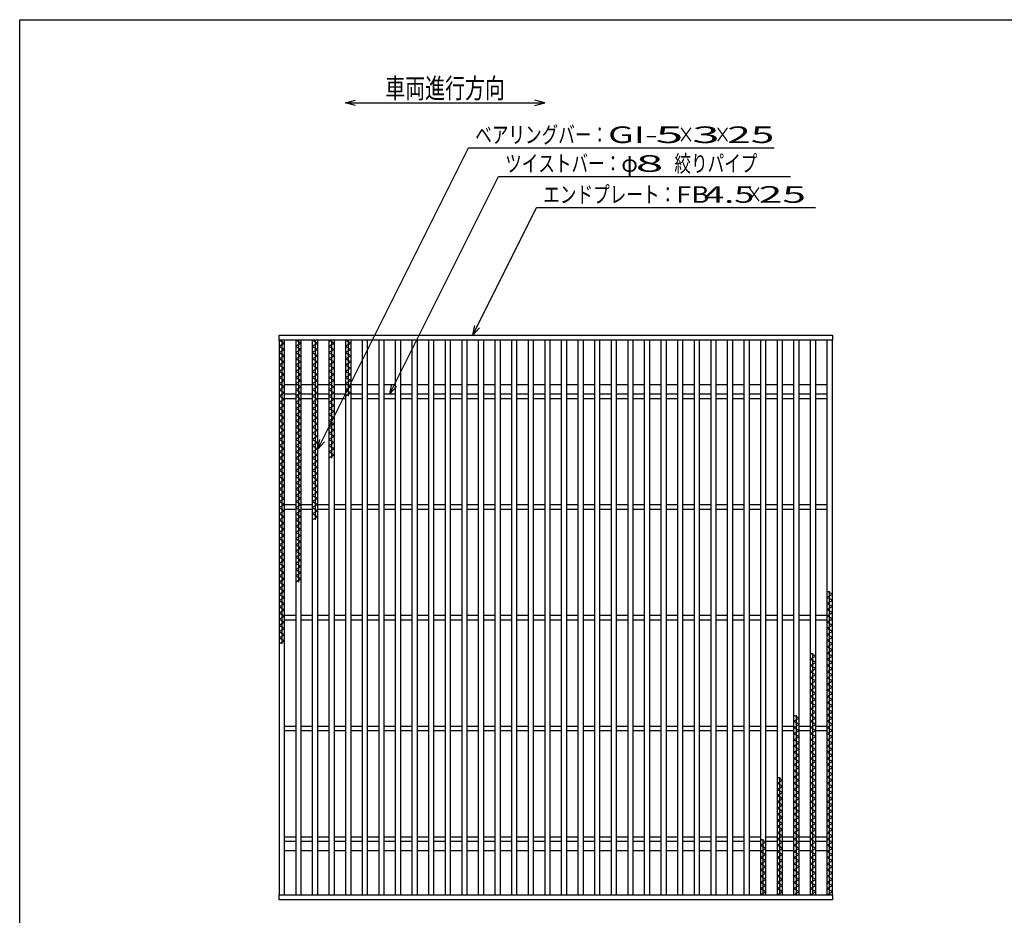
# Model space of a CAD drawing. Units: millimetres. Extents: x -182 to 173, y -128 to 105.
# Drawn here: x -173 to -25, y -30 to 105 of the extents above; entities that cross this region are included whole.
import ezdxf
from ezdxf.enums import TextEntityAlignment as Align

# ---------------------------------------------------------------- set-up
doc = ezdxf.new("R2010")
doc.units = ezdxf.units.MM
doc.header["$LTSCALE"] = 0.25
doc.layers.add('16', color=7, linetype='Continuous')
doc.layers.add('22', color=7, linetype='Continuous')
doc.styles.add('dcStyle0', font='txt.shx', dxfattribs={"width": 0.833333, "bigfont": 'bigfont'})

msp = doc.modelspace()

# ---------------------------------------------------------------- linework, layer by layer
at = {"color": 150, "linetype": 'Continuous', "lineweight": 25}
for p, q in [((-172.9, -114.65), (-172.9, 105.35)), ((-172.9, 105.35), (173.1, 105.35))]:
    msp.add_line(p, q, dxfattribs=at)
at = {"layer": '16', "color": 3, "linetype": 'Continuous', "lineweight": 25}
for p, q in [((-133.83, 57.83), (-50.5, 57.83)), ((-133.83, 57.08), (-133.83, 57.83)), ((-50.5, 57.08), (-133.83, 57.08)), ((-133.83, 57.08), (-133.83, -26.42)), ((-133, 57.08), (-133.83, 57.08)), ((-133.83, 57.08), (-133, 56.62)), ((-133, 56.62), (-133.83, 56.15)), ((-133.42, 57.08), (-133.42, 11.35)), ((-133, -26.42), (-133, 57.08)), ((-131.33, 57.08), (-131.33, -26.42)), ((-130.5, 57.08), (-131.33, 57.08)), ((-131.33, 57.08), (-130.5, 56.62)), ((-130.5, 56.62), (-131.33, 56.15)), ((-130.92, 57.08), (-130.92, 20.68)), ((-130.5, -26.42), (-130.5, 57.08)), ((-128.83, 57.08), (-128.83, -26.42)), ((-128, 57.08), (-128.83, 57.08)), ((-128.83, 57.08), (-128, 56.62)), ((-128, 56.62), (-128.83, 56.15)), ((-128.42, 57.08), (-128.42, 30.02)), ((-128, -26.42), (-128, 57.08)), ((-126.33, 57.08), (-126.33, -26.42)), ((-125.5, 57.08), (-126.33, 57.08)), ((-126.33, 57.08), (-125.5, 56.62)), ((-125.5, 56.62), (-126.33, 56.15)), ((-125.92, 57.08), (-125.92, 39.35)), ((-125.5, -26.42), (-125.5, 57.08)), ((-123.83, 57.08), (-123.83, -26.42)), ((-123, 57.08), (-123.83, 57.08)), ((-123.83, 57.08), (-123, 56.62)), ((-123, 56.62), (-123.83, 56.15)), ((-123.42, 57.08), (-123.42, 48.68)), ((-123, -26.42), (-123, 57.08)), ((-121.33, 57.08), (-121.33, -26.42)), ((-120.5, 57.08), (-121.33, 57.08)), ((-120.5, -26.42), (-120.5, 57.08)), ((-118.83, 57.08), (-118.83, -26.42)), ((-118, 57.08), (-118.83, 57.08)), ((-118, -26.42), (-118, 57.08)), ((-116.33, 57.08), (-116.33, -26.42)), ((-115.5, 57.08), (-116.33, 57.08)), ((-115.5, -26.42), (-115.5, 57.08)), ((-113.83, 57.08), (-113.83, -26.42)), ((-113, 57.08), (-113.83, 57.08)), ((-113, -26.42), (-113, 57.08)), ((-111.33, 57.08), (-111.33, -26.42)), ((-110.5, 57.08), (-111.33, 57.08)), ((-110.5, -26.42), (-110.5, 57.08)), ((-108.83, 57.08), (-108.83, -26.42)), ((-108, 57.08), (-108.83, 57.08)), ((-108, -26.42), (-108, 57.08)), ((-106.33, 57.08), (-106.33, -26.42)), ((-105.5, 57.08), (-106.33, 57.08)), ((-105.5, -26.42), (-105.5, 57.08)), ((-103.83, 57.08), (-103.83, -26.42)), ((-103, 57.08), (-103.83, 57.08)), ((-103, -26.42), (-103, 57.08)), ((-101.33, 57.08), (-101.33, -26.42)), ((-100.5, 57.08), (-101.33, 57.08)), ((-100.5, -26.42), (-100.5, 57.08)), ((-98.83, 57.08), (-98.83, -26.42)), ((-98, 57.08), (-98.83, 57.08)), ((-98, -26.42), (-98, 57.08)), ((-96.33, 57.08), (-96.33, -26.42)), ((-95.5, 57.08), (-96.33, 57.08)), ((-95.5, -26.42), (-95.5, 57.08)), ((-93.83, 57.08), (-93.83, -26.42)), ((-93, 57.08), (-93.83, 57.08)), ((-93, -26.42), (-93, 57.08)), ((-91.33, 57.08), (-91.33, -26.42)), ((-90.5, 57.08), (-91.33, 57.08)), ((-90.5, -26.42), (-90.5, 57.08)), ((-88.83, 57.08), (-88.83, -26.42)), ((-88, 57.08), (-88.83, 57.08)), ((-88, -26.42), (-88, 57.08)), ((-86.33, 57.08), (-86.33, -26.42)), ((-85.5, 57.08), (-86.33, 57.08)), ((-85.5, -26.42), (-85.5, 57.08)), ((-83.83, 57.08), (-83.83, -26.42)), ((-83, 57.08), (-83.83, 57.08)), ((-83, -26.42), (-83, 57.08)), ((-81.33, 57.08), (-81.33, -26.42)), ((-80.5, 57.08), (-81.33, 57.08)), ((-80.5, -26.42), (-80.5, 57.08)), ((-78.83, 57.08), (-78.83, -26.42)), ((-78, 57.08), (-78.83, 57.08)), ((-78, -26.42), (-78, 57.08)), ((-76.33, 57.08), (-76.33, -26.42)), ((-75.5, 57.08), (-76.33, 57.08)), ((-75.5, -26.42), (-75.5, 57.08)), ((-73.83, 57.08), (-73.83, -26.42)), ((-73, 57.08), (-73.83, 57.08)), ((-73, -26.42), (-73, 57.08)), ((-71.33, 57.08), (-71.33, -26.42)), ((-70.5, 57.08), (-71.33, 57.08)), ((-70.5, -26.42), (-70.5, 57.08)), ((-68.83, 57.08), (-68.83, -26.42)), ((-68, 57.08), (-68.83, 57.08)), ((-68, -26.42), (-68, 57.08)), ((-66.33, 57.08), (-66.33, -26.42)), ((-65.5, 57.08), (-66.33, 57.08)), ((-65.5, -26.42), (-65.5, 57.08)), ((-63.83, 57.08), (-63.83, -26.42)), ((-63, 57.08), (-63.83, 57.08)), ((-63, -26.42), (-63, 57.08)), ((-61.33, 57.08), (-61.33, -26.42)), ((-60.5, 57.08), (-61.33, 57.08)), ((-60.5, -26.42), (-60.5, 57.08)), ((-58.83, 57.08), (-58.83, -26.42)), ((-58, 57.08), (-58.83, 57.08)), ((-58, -26.42), (-58, 57.08)), ((-56.33, 57.08), (-56.33, -26.42)), ((-55.5, 57.08), (-56.33, 57.08)), ((-55.5, -26.42), (-55.5, 57.08)), ((-53.83, 57.08), (-53.83, -26.42)), ((-53, 57.08), (-53.83, 57.08)), ((-53, -26.42), (-53, 57.08)), ((-51.33, 57.08), (-51.33, -26.42)), ((-50.5, 57.08), (-51.33, 57.08)), ((-50.5, 57.83), (-50.5, 57.08)), ((-50.5, -26.42), (-50.5, 57.08)), ((-133.83, 56.15), (-133, 55.68)), ((-133, 55.68), (-133.83, 55.22)), ((-133.83, 55.22), (-133, 54.75)), ((-131.33, 56.15), (-130.5, 55.68)), ((-130.5, 55.68), (-131.33, 55.22)), ((-131.33, 55.22), (-130.5, 54.75)), ((-128.83, 56.15), (-128, 55.68)), ((-128, 55.68), (-128.83, 55.22)), ((-128.83, 55.22), (-128, 54.75)), ((-126.33, 56.15), (-125.5, 55.68)), ((-125.5, 55.68), (-126.33, 55.22)), ((-126.33, 55.22), (-125.5, 54.75)), ((-123.83, 56.15), (-123, 55.68)), ((-123, 55.68), (-123.83, 55.22)), ((-123.83, 55.22), (-123, 54.75)), ((-133, 54.75), (-133.83, 54.28)), ((-133.83, 54.28), (-133, 53.82)), ((-133, 53.82), (-133.83, 53.35)), ((-130.5, 54.75), (-131.33, 54.28)), ((-131.33, 54.28), (-130.5, 53.82)), ((-130.5, 53.82), (-131.33, 53.35)), ((-128, 54.75), (-128.83, 54.28)), ((-128.83, 54.28), (-128, 53.82)), ((-128, 53.82), (-128.83, 53.35)), ((-125.5, 54.75), (-126.33, 54.28)), ((-126.33, 54.28), (-125.5, 53.82)), ((-125.5, 53.82), (-126.33, 53.35)), ((-123, 54.75), (-123.83, 54.28)), ((-123.83, 54.28), (-123, 53.82)), ((-123, 53.82), (-123.83, 53.35)), ((-133.83, 53.35), (-133, 52.88)), ((-133, 52.88), (-133.83, 52.42)), ((-133.83, 52.42), (-133, 51.95)), ((-133, 51.95), (-133.83, 51.48)), ((-131.33, 53.35), (-130.5, 52.88)), ((-130.5, 52.88), (-131.33, 52.42)), ((-131.33, 52.42), (-130.5, 51.95)), ((-130.5, 51.95), (-131.33, 51.48)), ((-128.83, 53.35), (-128, 52.88)), ((-128, 52.88), (-128.83, 52.42)), ((-128.83, 52.42), (-128, 51.95)), ((-128, 51.95), (-128.83, 51.48)), ((-126.33, 53.35), (-125.5, 52.88)), ((-125.5, 52.88), (-126.33, 52.42)), ((-126.33, 52.42), (-125.5, 51.95)), ((-125.5, 51.95), (-126.33, 51.48)), ((-123.83, 53.35), (-123, 52.88)), ((-123, 52.88), (-123.83, 52.42)), ((-123.83, 52.42), (-123, 51.95)), ((-123, 51.95), (-123.83, 51.48)), ((-133.83, 51.48), (-133, 51.02)), ((-133, 51.02), (-133.83, 50.55)), ((-133.83, 50.55), (-133, 50.08)), ((-131.33, 51.48), (-130.5, 51.02)), ((-130.5, 51.02), (-131.33, 50.55)), ((-131.33, 50.55), (-130.5, 50.08)), ((-128.83, 51.48), (-128, 51.02)), ((-128, 51.02), (-128.83, 50.55)), ((-128.83, 50.55), (-128, 50.08)), ((-126.33, 51.48), (-125.5, 51.02)), ((-125.5, 51.02), (-126.33, 50.55)), ((-126.33, 50.55), (-125.5, 50.08)), ((-123.83, 51.48), (-123, 51.02)), ((-123, 51.02), (-123.83, 50.55)), ((-123.83, 50.55), (-123, 50.08)), ((-133, 50.08), (-133.83, 49.62)), ((-133.83, 49.62), (-133, 49.15)), ((-133, 49.15), (-133.83, 48.68)), ((-133, 50.42), (-131.33, 50.42)), ((-133, 49), (-131.33, 49)), ((-130.5, 50.08), (-131.33, 49.62)), ((-131.33, 49.62), (-130.5, 49.15)), ((-130.5, 49.15), (-131.33, 48.68)), ((-130.5, 50.42), (-128.83, 50.42)), ((-130.5, 49), (-128.83, 49)), ((-128, 50.08), (-128.83, 49.62)), ((-128.83, 49.62), (-128, 49.15)), ((-128, 49.15), (-128.83, 48.68)), ((-128, 50.42), (-126.33, 50.42)), ((-128, 49), (-126.33, 49)), ((-125.5, 50.08), (-126.33, 49.62)), ((-126.33, 49.62), (-125.5, 49.15)), ((-125.5, 49.15), (-126.33, 48.68)), ((-125.5, 50.42), (-123.83, 50.42)), ((-125.5, 49), (-123.83, 49)), ((-123, 50.08), (-123.83, 49.62)), ((-123.83, 49.62), (-123, 49.15)), ((-123, 49.15), (-123.83, 48.68)), ((-123, 50.42), (-121.33, 50.42)), ((-123, 49), (-121.33, 49)), ((-120.5, 50.42), (-118.83, 50.42)), ((-120.5, 49), (-118.83, 49)), ((-118, 50.42), (-116.33, 50.42)), ((-118, 49), (-116.33, 49)), ((-115.5, 50.42), (-113.83, 50.42)), ((-115.5, 49), (-113.83, 49)), ((-113, 50.42), (-111.33, 50.42)), ((-113, 49), (-111.33, 49)), ((-110.5, 50.42), (-108.83, 50.42)), ((-110.5, 49), (-108.83, 49)), ((-108, 50.42), (-106.33, 50.42)), ((-108, 49), (-106.33, 49)), ((-105.5, 50.42), (-103.83, 50.42)), ((-105.5, 49), (-103.83, 49)), ((-103, 50.42), (-101.33, 50.42)), ((-103, 49), (-101.33, 49)), ((-100.5, 50.42), (-98.83, 50.42)), ((-100.5, 49), (-98.83, 49)), ((-98, 50.42), (-96.33, 50.42)), ((-98, 49), (-96.33, 49)), ((-95.5, 50.42), (-93.83, 50.42)), ((-95.5, 49), (-93.83, 49)), ((-93, 50.42), (-91.33, 50.42)), ((-93, 49), (-91.33, 49)), ((-90.5, 50.42), (-88.83, 50.42)), ((-90.5, 49), (-88.83, 49)), ((-88, 50.42), (-86.33, 50.42)), ((-88, 49), (-86.33, 49)), ((-85.5, 50.42), (-83.83, 50.42)), ((-85.5, 49), (-83.83, 49)), ((-83, 50.42), (-81.33, 50.42)), ((-83, 49), (-81.33, 49)), ((-80.5, 50.42), (-78.83, 50.42)), ((-80.5, 49), (-78.83, 49)), ((-78, 50.42), (-76.33, 50.42)), ((-78, 49), (-76.33, 49)), ((-75.5, 50.42), (-73.83, 50.42)), ((-75.5, 49), (-73.83, 49)), ((-73, 50.42), (-71.33, 50.42)), ((-73, 49), (-71.33, 49)), ((-70.5, 50.42), (-68.83, 50.42)), ((-70.5, 49), (-68.83, 49)), ((-68, 50.42), (-66.33, 50.42)), ((-68, 49), (-66.33, 49)), ((-65.5, 50.42), (-63.83, 50.42)), ((-65.5, 49), (-63.83, 49)), ((-63, 50.42), (-61.33, 50.42)), ((-63, 49), (-61.33, 49)), ((-60.5, 50.42), (-58.83, 50.42)), ((-60.5, 49), (-58.83, 49)), ((-58, 50.42), (-56.33, 50.42)), ((-58, 49), (-56.33, 49)), ((-55.5, 50.42), (-53.83, 50.42)), ((-55.5, 49), (-53.83, 49)), ((-53, 50.42), (-51.33, 50.42)), ((-53, 49), (-51.33, 49)), ((-133.83, 48.68), (-133, 48.22)), ((-133, 48.22), (-133.83, 47.75)), ((-133.83, 47.75), (-133, 47.28)), ((-133, 48.33), (-131.33, 48.33)), ((-131.33, 48.68), (-130.5, 48.22)), ((-130.5, 48.22), (-131.33, 47.75)), ((-131.33, 47.75), (-130.5, 47.28)), ((-130.5, 48.33), (-128.83, 48.33)), ((-128.83, 48.68), (-128, 48.22)), ((-128, 48.22), (-128.83, 47.75)), ((-128.83, 47.75), (-128, 47.28)), ((-128, 48.33), (-126.33, 48.33)), ((-126.33, 48.68), (-125.5, 48.22)), ((-125.5, 48.22), (-126.33, 47.75)), ((-126.33, 47.75), (-125.5, 47.28)), ((-125.5, 48.33), (-123.83, 48.33)), ((-123, 48.33), (-121.33, 48.33)), ((-120.5, 48.33), (-118.83, 48.33)), ((-118, 48.33), (-116.33, 48.33)), ((-115.5, 48.33), (-113.83, 48.33)), ((-113, 48.33), (-111.33, 48.33)), ((-110.5, 48.33), (-108.83, 48.33)), ((-108, 48.33), (-106.33, 48.33)), ((-105.5, 48.33), (-103.83, 48.33)), ((-103, 48.33), (-101.33, 48.33)), ((-100.5, 48.33), (-98.83, 48.33)), ((-98, 48.33), (-96.33, 48.33)), ((-95.5, 48.33), (-93.83, 48.33)), ((-93, 48.33), (-91.33, 48.33)), ((-90.5, 48.33), (-88.83, 48.33)), ((-88, 48.33), (-86.33, 48.33)), ((-85.5, 48.33), (-83.83, 48.33)), ((-83, 48.33), (-81.33, 48.33)), ((-80.5, 48.33), (-78.83, 48.33)), ((-78, 48.33), (-76.33, 48.33)), ((-75.5, 48.33), (-73.83, 48.33)), ((-73, 48.33), (-71.33, 48.33)), ((-70.5, 48.33), (-68.83, 48.33)), ((-68, 48.33), (-66.33, 48.33)), ((-65.5, 48.33), (-63.83, 48.33)), ((-63, 48.33), (-61.33, 48.33)), ((-60.5, 48.33), (-58.83, 48.33)), ((-58, 48.33), (-56.33, 48.33)), ((-55.5, 48.33), (-53.83, 48.33)), ((-53, 48.33), (-51.33, 48.33)), ((-133, 47.28), (-133.83, 46.82)), ((-133.83, 46.82), (-133, 46.35)), ((-133, 46.35), (-133.83, 45.88)), ((-130.5, 47.28), (-131.33, 46.82)), ((-131.33, 46.82), (-130.5, 46.35)), ((-130.5, 46.35), (-131.33, 45.88)), ((-128, 47.28), (-128.83, 46.82)), ((-128.83, 46.82), (-128, 46.35)), ((-128, 46.35), (-128.83, 45.88)), ((-125.5, 47.28), (-126.33, 46.82)), ((-126.33, 46.82), (-125.5, 46.35)), ((-125.5, 46.35), (-126.33, 45.88)), ((-133.83, 45.88), (-133, 45.42)), ((-133, 45.42), (-133.83, 44.95)), ((-133.83, 44.95), (-133, 44.48)), ((-131.33, 45.88), (-130.5, 45.42)), ((-130.5, 45.42), (-131.33, 44.95)), ((-131.33, 44.95), (-130.5, 44.48)), ((-128.83, 45.88), (-128, 45.42)), ((-128, 45.42), (-128.83, 44.95)), ((-128.83, 44.95), (-128, 44.48)), ((-126.33, 45.88), (-125.5, 45.42)), ((-125.5, 45.42), (-126.33, 44.95)), ((-126.33, 44.95), (-125.5, 44.48)), ((-133, 44.48), (-133.83, 44.02)), ((-133.83, 44.02), (-133, 43.55)), ((-133, 43.55), (-133.83, 43.08)), ((-133.83, 43.08), (-133, 42.62)), ((-130.5, 44.48), (-131.33, 44.02)), ((-131.33, 44.02), (-130.5, 43.55)), ((-130.5, 43.55), (-131.33, 43.08)), ((-131.33, 43.08), (-130.5, 42.62)), ((-128, 44.48), (-128.83, 44.02)), ((-128.83, 44.02), (-128, 43.55)), ((-128, 43.55), (-128.83, 43.08)), ((-128.83, 43.08), (-128, 42.62)), ((-125.5, 44.48), (-126.33, 44.02)), ((-126.33, 44.02), (-125.5, 43.55)), ((-125.5, 43.55), (-126.33, 43.08)), ((-126.33, 43.08), (-125.5, 42.62)), ((-133, 42.62), (-133.83, 42.15)), ((-133.83, 42.15), (-133, 41.68)), ((-133, 41.68), (-133.83, 41.22)), ((-130.5, 42.62), (-131.33, 42.15)), ((-131.33, 42.15), (-130.5, 41.68)), ((-130.5, 41.68), (-131.33, 41.22)), ((-128, 42.62), (-128.83, 42.15)), ((-128.83, 42.15), (-128, 41.68)), ((-128, 41.68), (-128.83, 41.22)), ((-125.5, 42.62), (-126.33, 42.15)), ((-126.33, 42.15), (-125.5, 41.68)), ((-125.5, 41.68), (-126.33, 41.22)), ((-133.83, 41.22), (-133, 40.75)), ((-133, 40.75), (-133.83, 40.28)), ((-133.83, 40.28), (-133, 39.82)), ((-131.33, 41.22), (-130.5, 40.75)), ((-130.5, 40.75), (-131.33, 40.28)), ((-131.33, 40.28), (-130.5, 39.82)), ((-128.83, 41.22), (-128, 40.75)), ((-128, 40.75), (-128.83, 40.28)), ((-128.83, 40.28), (-128, 39.82)), ((-126.33, 41.22), (-125.5, 40.75)), ((-125.5, 40.75), (-126.33, 40.28)), ((-126.33, 40.28), (-125.5, 39.82)), ((-133, 39.82), (-133.83, 39.35)), ((-133.83, 39.35), (-133, 38.88)), ((-133, 38.88), (-133.83, 38.42)), ((-130.5, 39.82), (-131.33, 39.35)), ((-131.33, 39.35), (-130.5, 38.88)), ((-130.5, 38.88), (-131.33, 38.42)), ((-128, 39.82), (-128.83, 39.35)), ((-128.83, 39.35), (-128, 38.88)), ((-128, 38.88), (-128.83, 38.42)), ((-125.5, 39.82), (-126.33, 39.35)), ((-133.83, 38.42), (-133, 37.95)), ((-133, 37.95), (-133.83, 37.48)), ((-133.83, 37.48), (-133, 37.02)), ((-131.33, 38.42), (-130.5, 37.95)), ((-130.5, 37.95), (-131.33, 37.48)), ((-131.33, 37.48), (-130.5, 37.02)), ((-128.83, 38.42), (-128, 37.95)), ((-128, 37.95), (-128.83, 37.48)), ((-128.83, 37.48), (-128, 37.02)), ((-133, 37.02), (-133.83, 36.55)), ((-133.83, 36.55), (-133, 36.08)), ((-133, 36.08), (-133.83, 35.62)), ((-133.83, 35.62), (-133, 35.15)), ((-130.5, 37.02), (-131.33, 36.55)), ((-131.33, 36.55), (-130.5, 36.08)), ((-130.5, 36.08), (-131.33, 35.62)), ((-131.33, 35.62), (-130.5, 35.15)), ((-128, 37.02), (-128.83, 36.55)), ((-128.83, 36.55), (-128, 36.08)), ((-128, 36.08), (-128.83, 35.62)), ((-128.83, 35.62), (-128, 35.15)), ((-133, 35.15), (-133.83, 34.68)), ((-133.83, 34.68), (-133, 34.22)), ((-133, 34.22), (-133.83, 33.75)), ((-130.5, 35.15), (-131.33, 34.68)), ((-131.33, 34.68), (-130.5, 34.22)), ((-130.5, 34.22), (-131.33, 33.75)), ((-128, 35.15), (-128.83, 34.68)), ((-128.83, 34.68), (-128, 34.22)), ((-128, 34.22), (-128.83, 33.75)), ((-133.83, 33.75), (-133, 33.28)), ((-133, 33.28), (-133.83, 32.82)), ((-133.83, 32.82), (-133, 32.35)), ((-131.33, 33.75), (-130.5, 33.28)), ((-130.5, 33.28), (-131.33, 32.82)), ((-131.33, 32.82), (-130.5, 32.35)), ((-128.83, 33.75), (-128, 33.28)), ((-128, 33.28), (-128.83, 32.82)), ((-128.83, 32.82), (-128, 32.35)), ((-133, 32.35), (-133.83, 31.88)), ((-133.83, 31.88), (-133, 31.42)), ((-133, 31.42), (-133.83, 30.95)), ((-133, 32.33), (-131.33, 32.33)), ((-133, 31.67), (-131.33, 31.67)), ((-130.5, 32.35), (-131.33, 31.88)), ((-131.33, 31.88), (-130.5, 31.42)), ((-130.5, 31.42), (-131.33, 30.95)), ((-130.5, 32.33), (-128.83, 32.33)), ((-130.5, 31.67), (-128.83, 31.67)), ((-128, 32.35), (-128.83, 31.88)), ((-128.83, 31.88), (-128, 31.42)), ((-128, 31.42), (-128.83, 30.95)), ((-128, 32.33), (-126.33, 32.33)), ((-128, 31.67), (-126.33, 31.67)), ((-125.5, 32.33), (-123.83, 32.33)), ((-125.5, 31.67), (-123.83, 31.67)), ((-123, 32.33), (-121.33, 32.33)), ((-123, 31.67), (-121.33, 31.67)), ((-120.5, 32.33), (-118.83, 32.33)), ((-120.5, 31.67), (-118.83, 31.67)), ((-118, 32.33), (-116.33, 32.33)), ((-118, 31.67), (-116.33, 31.67)), ((-115.5, 32.33), (-113.83, 32.33)), ((-115.5, 31.67), (-113.83, 31.67)), ((-113, 32.33), (-111.33, 32.33)), ((-113, 31.67), (-111.33, 31.67)), ((-110.5, 32.33), (-108.83, 32.33)), ((-110.5, 31.67), (-108.83, 31.67)), ((-108, 32.33), (-106.33, 32.33)), ((-108, 31.67), (-106.33, 31.67)), ((-105.5, 32.33), (-103.83, 32.33)), ((-105.5, 31.67), (-103.83, 31.67)), ((-103, 32.33), (-101.33, 32.33)), ((-103, 31.67), (-101.33, 31.67)), ((-100.5, 32.33), (-98.83, 32.33)), ((-100.5, 31.67), (-98.83, 31.67)), ((-98, 32.33), (-96.33, 32.33)), ((-98, 31.67), (-96.33, 31.67)), ((-95.5, 32.33), (-93.83, 32.33)), ((-95.5, 31.67), (-93.83, 31.67)), ((-93, 32.33), (-91.33, 32.33)), ((-93, 31.67), (-91.33, 31.67)), ((-90.5, 32.33), (-88.83, 32.33)), ((-90.5, 31.67), (-88.83, 31.67)), ((-88, 32.33), (-86.33, 32.33)), ((-88, 31.67), (-86.33, 31.67)), ((-85.5, 32.33), (-83.83, 32.33)), ((-85.5, 31.67), (-83.83, 31.67)), ((-83, 32.33), (-81.33, 32.33)), ((-83, 31.67), (-81.33, 31.67)), ((-80.5, 32.33), (-78.83, 32.33)), ((-80.5, 31.67), (-78.83, 31.67)), ((-78, 32.33), (-76.33, 32.33)), ((-78, 31.67), (-76.33, 31.67)), ((-75.5, 32.33), (-73.83, 32.33)), ((-75.5, 31.67), (-73.83, 31.67)), ((-73, 32.33), (-71.33, 32.33)), ((-73, 31.67), (-71.33, 31.67)), ((-70.5, 32.33), (-68.83, 32.33)), ((-70.5, 31.67), (-68.83, 31.67)), ((-68, 32.33), (-66.33, 32.33)), ((-68, 31.67), (-66.33, 31.67)), ((-65.5, 32.33), (-63.83, 32.33)), ((-65.5, 31.67), (-63.83, 31.67)), ((-63, 32.33), (-61.33, 32.33)), ((-63, 31.67), (-61.33, 31.67)), ((-60.5, 32.33), (-58.83, 32.33)), ((-60.5, 31.67), (-58.83, 31.67)), ((-58, 32.33), (-56.33, 32.33)), ((-58, 31.67), (-56.33, 31.67)), ((-55.5, 32.33), (-53.83, 32.33)), ((-55.5, 31.67), (-53.83, 31.67)), ((-53, 32.33), (-51.33, 32.33)), ((-53, 31.67), (-51.33, 31.67)), ((-133.83, 30.95), (-133, 30.48)), ((-133, 30.48), (-133.83, 30.02)), ((-133.83, 30.02), (-133, 29.55)), ((-131.33, 30.95), (-130.5, 30.48)), ((-130.5, 30.48), (-131.33, 30.02)), ((-131.33, 30.02), (-130.5, 29.55)), ((-128.83, 30.95), (-128, 30.48)), ((-128, 30.48), (-128.83, 30.02)), ((-133, 29.55), (-133.83, 29.08)), ((-133.83, 29.08), (-133, 28.62)), ((-133, 28.62), (-133.83, 28.15)), ((-130.5, 29.55), (-131.33, 29.08)), ((-131.33, 29.08), (-130.5, 28.62)), ((-130.5, 28.62), (-131.33, 28.15)), ((-133.83, 28.15), (-133, 27.68)), ((-133, 27.68), (-133.83, 27.22)), ((-133.83, 27.22), (-133, 26.75)), ((-133, 26.75), (-133.83, 26.28)), ((-131.33, 28.15), (-130.5, 27.68)), ((-130.5, 27.68), (-131.33, 27.22)), ((-131.33, 27.22), (-130.5, 26.75)), ((-130.5, 26.75), (-131.33, 26.28)), ((-133.83, 26.28), (-133, 25.82)), ((-133, 25.82), (-133.83, 25.35)), ((-133.83, 25.35), (-133, 24.88)), ((-131.33, 26.28), (-130.5, 25.82)), ((-130.5, 25.82), (-131.33, 25.35)), ((-131.33, 25.35), (-130.5, 24.88)), ((-133, 24.88), (-133.83, 24.42)), ((-133.83, 24.42), (-133, 23.95)), ((-133, 23.95), (-133.83, 23.48)), ((-130.5, 24.88), (-131.33, 24.42)), ((-131.33, 24.42), (-130.5, 23.95)), ((-130.5, 23.95), (-131.33, 23.48)), ((-133.83, 23.48), (-133, 23.02)), ((-133, 23.02), (-133.83, 22.55)), ((-133.83, 22.55), (-133, 22.08)), ((-131.33, 23.48), (-130.5, 23.02)), ((-130.5, 23.02), (-131.33, 22.55)), ((-131.33, 22.55), (-130.5, 22.08)), ((-133, 22.08), (-133.83, 21.62)), ((-133.83, 21.62), (-133, 21.15)), ((-133, 21.15), (-133.83, 20.68)), ((-130.5, 22.08), (-131.33, 21.62)), ((-131.33, 21.62), (-130.5, 21.15)), ((-130.5, 21.15), (-131.33, 20.68)), ((-133.83, 20.68), (-133, 20.22)), ((-133, 20.22), (-133.83, 19.75)), ((-133.83, 19.75), (-133, 19.28)), ((-133, 19.28), (-133.83, 18.82)), ((-50.5, 18.85), (-51.33, 19.32)), ((-50.92, -26.42), (-50.92, 19.32)), ((-133.83, 18.82), (-133, 18.35)), ((-133, 18.35), (-133.83, 17.88)), ((-133.83, 17.88), (-133, 17.42)), ((-51.33, 18.38), (-50.5, 18.85)), ((-50.5, 17.92), (-51.33, 18.38)), ((-51.33, 17.45), (-50.5, 17.92)), ((-133, 17.42), (-133.83, 16.95)), ((-133.83, 16.95), (-133, 16.48)), ((-133, 16.48), (-133.83, 16.02)), ((-50.5, 16.98), (-51.33, 17.45)), ((-51.33, 16.52), (-50.5, 16.98)), ((-50.5, 16.05), (-51.33, 16.52)), ((-133.83, 16.02), (-133, 15.55)), ((-133, 15.55), (-133.83, 15.08)), ((-133.83, 15.08), (-133, 14.62)), ((-133, 15.67), (-131.33, 15.67)), ((-133, 15), (-131.33, 15)), ((-130.5, 15.67), (-128.83, 15.67)), ((-130.5, 15), (-128.83, 15)), ((-128, 15.67), (-126.33, 15.67)), ((-128, 15), (-126.33, 15)), ((-125.5, 15.67), (-123.83, 15.67)), ((-125.5, 15), (-123.83, 15)), ((-123, 15.67), (-121.33, 15.67)), ((-123, 15), (-121.33, 15)), ((-120.5, 15.67), (-118.83, 15.67)), ((-120.5, 15), (-118.83, 15)), ((-118, 15.67), (-116.33, 15.67)), ((-118, 15), (-116.33, 15)), ((-115.5, 15.67), (-113.83, 15.67)), ((-115.5, 15), (-113.83, 15)), ((-113, 15.67), (-111.33, 15.67)), ((-113, 15), (-111.33, 15)), ((-110.5, 15.67), (-108.83, 15.67)), ((-110.5, 15), (-108.83, 15)), ((-108, 15.67), (-106.33, 15.67)), ((-108, 15), (-106.33, 15)), ((-105.5, 15.67), (-103.83, 15.67)), ((-105.5, 15), (-103.83, 15)), ((-103, 15.67), (-101.33, 15.67)), ((-103, 15), (-101.33, 15)), ((-100.5, 15.67), (-98.83, 15.67)), ((-100.5, 15), (-98.83, 15)), ((-98, 15.67), (-96.33, 15.67)), ((-98, 15), (-96.33, 15)), ((-95.5, 15.67), (-93.83, 15.67)), ((-95.5, 15), (-93.83, 15)), ((-93, 15.67), (-91.33, 15.67)), ((-93, 15), (-91.33, 15)), ((-90.5, 15.67), (-88.83, 15.67)), ((-90.5, 15), (-88.83, 15)), ((-88, 15.67), (-86.33, 15.67)), ((-88, 15), (-86.33, 15)), ((-85.5, 15.67), (-83.83, 15.67)), ((-85.5, 15), (-83.83, 15)), ((-83, 15.67), (-81.33, 15.67)), ((-83, 15), (-81.33, 15)), ((-80.5, 15.67), (-78.83, 15.67)), ((-80.5, 15), (-78.83, 15)), ((-78, 15.67), (-76.33, 15.67)), ((-78, 15), (-76.33, 15)), ((-75.5, 15.67), (-73.83, 15.67)), ((-75.5, 15), (-73.83, 15)), ((-73, 15.67), (-71.33, 15.67)), ((-73, 15), (-71.33, 15)), ((-70.5, 15.67), (-68.83, 15.67)), ((-70.5, 15), (-68.83, 15)), ((-68, 15.67), (-66.33, 15.67)), ((-68, 15), (-66.33, 15)), ((-65.5, 15.67), (-63.83, 15.67)), ((-65.5, 15), (-63.83, 15)), ((-63, 15.67), (-61.33, 15.67)), ((-63, 15), (-61.33, 15)), ((-60.5, 15.67), (-58.83, 15.67)), ((-60.5, 15), (-58.83, 15)), ((-58, 15.67), (-56.33, 15.67)), ((-58, 15), (-56.33, 15)), ((-55.5, 15.67), (-53.83, 15.67)), ((-55.5, 15), (-53.83, 15)), ((-53, 15.67), (-51.33, 15.67)), ((-53, 15), (-51.33, 15)), ((-51.33, 15.58), (-50.5, 16.05)), ((-50.5, 15.12), (-51.33, 15.58)), ((-51.33, 14.65), (-50.5, 15.12)), ((-133, 14.62), (-133.83, 14.15)), ((-133.83, 14.15), (-133, 13.68)), ((-133, 13.68), (-133.83, 13.22)), ((-50.5, 14.18), (-51.33, 14.65)), ((-51.33, 13.72), (-50.5, 14.18)), ((-50.5, 13.25), (-51.33, 13.72)), ((-133.83, 13.22), (-133, 12.75)), ((-133, 12.75), (-133.83, 12.28)), ((-133.83, 12.28), (-133, 11.82)), ((-51.33, 12.78), (-50.5, 13.25)), ((-50.5, 12.32), (-51.33, 12.78)), ((-51.33, 11.85), (-50.5, 12.32)), ((-133, 11.82), (-133.83, 11.35)), ((-50.5, 11.38), (-51.33, 11.85)), ((-51.33, 10.92), (-50.5, 11.38)), ((-50.5, 10.45), (-51.33, 10.92)), ((-51.33, 9.98), (-50.5, 10.45)), ((-53, 9.52), (-53.83, 9.98)), ((-53.83, 9.05), (-53, 9.52)), ((-53, 8.58), (-53.83, 9.05)), ((-53.42, -26.42), (-53.42, 9.98)), ((-50.5, 9.52), (-51.33, 9.98)), ((-51.33, 9.05), (-50.5, 9.52)), ((-50.5, 8.58), (-51.33, 9.05)), ((-53.83, 8.12), (-53, 8.58)), ((-53, 7.65), (-53.83, 8.12)), ((-53.83, 7.18), (-53, 7.65)), ((-51.33, 8.12), (-50.5, 8.58)), ((-50.5, 7.65), (-51.33, 8.12)), ((-51.33, 7.18), (-50.5, 7.65)), ((-53, 6.72), (-53.83, 7.18)), ((-53.83, 6.25), (-53, 6.72)), ((-53, 5.78), (-53.83, 6.25)), ((-50.5, 6.72), (-51.33, 7.18)), ((-51.33, 6.25), (-50.5, 6.72)), ((-50.5, 5.78), (-51.33, 6.25)), ((-53.83, 5.32), (-53, 5.78)), ((-53, 4.85), (-53.83, 5.32)), ((-53.83, 4.38), (-53, 4.85)), ((-51.33, 5.32), (-50.5, 5.78)), ((-50.5, 4.85), (-51.33, 5.32)), ((-51.33, 4.38), (-50.5, 4.85)), ((-53, 3.92), (-53.83, 4.38)), ((-53.83, 3.45), (-53, 3.92)), ((-53, 2.98), (-53.83, 3.45)), ((-53.83, 2.52), (-53, 2.98)), ((-50.5, 3.92), (-51.33, 4.38)), ((-51.33, 3.45), (-50.5, 3.92)), ((-50.5, 2.98), (-51.33, 3.45)), ((-51.33, 2.52), (-50.5, 2.98)), ((-53, 2.05), (-53.83, 2.52)), ((-53.83, 1.58), (-53, 2.05)), ((-53, 1.12), (-53.83, 1.58)), ((-50.5, 2.05), (-51.33, 2.52)), ((-51.33, 1.58), (-50.5, 2.05)), ((-50.5, 1.12), (-51.33, 1.58)), ((-55.5, 0.18), (-56.33, 0.65)), ((-56.33, -0.28), (-55.5, 0.18)), ((-55.92, -26.42), (-55.92, 0.65)), ((-53.83, 0.65), (-53, 1.12)), ((-53, 0.18), (-53.83, 0.65)), ((-53.83, -0.28), (-53, 0.18)), ((-51.33, 0.65), (-50.5, 1.12)), ((-50.5, 0.18), (-51.33, 0.65)), ((-51.33, -0.28), (-50.5, 0.18)), ((-133, -1), (-131.33, -1)), ((-130.5, -1), (-128.83, -1)), ((-128, -1), (-126.33, -1)), ((-125.5, -1), (-123.83, -1)), ((-123, -1), (-121.33, -1)), ((-120.5, -1), (-118.83, -1)), ((-118, -1), (-116.33, -1)), ((-115.5, -1), (-113.83, -1)), ((-113, -1), (-111.33, -1)), ((-110.5, -1), (-108.83, -1)), ((-108, -1), (-106.33, -1)), ((-105.5, -1), (-103.83, -1)), ((-103, -1), (-101.33, -1)), ((-100.5, -1), (-98.83, -1)), ((-98, -1), (-96.33, -1)), ((-95.5, -1), (-93.83, -1)), ((-93, -1), (-91.33, -1)), ((-90.5, -1), (-88.83, -1)), ((-88, -1), (-86.33, -1)), ((-85.5, -1), (-83.83, -1)), ((-83, -1), (-81.33, -1)), ((-80.5, -1), (-78.83, -1)), ((-78, -1), (-76.33, -1)), ((-75.5, -1), (-73.83, -1)), ((-73, -1), (-71.33, -1)), ((-70.5, -1), (-68.83, -1)), ((-68, -1), (-66.33, -1)), ((-65.5, -1), (-63.83, -1)), ((-63, -1), (-61.33, -1)), ((-60.5, -1), (-58.83, -1)), ((-58, -1), (-56.33, -1)), ((-55.5, -0.75), (-56.33, -0.28)), ((-56.33, -1.22), (-55.5, -0.75)), ((-55.5, -1.68), (-56.33, -1.22)), ((-55.5, -1), (-53.83, -1)), ((-53, -0.75), (-53.83, -0.28)), ((-53.83, -1.22), (-53, -0.75)), ((-53, -1.68), (-53.83, -1.22)), ((-53, -1), (-51.33, -1)), ((-50.5, -0.75), (-51.33, -0.28)), ((-51.33, -1.22), (-50.5, -0.75)), ((-50.5, -1.68), (-51.33, -1.22)), ((-133, -1.67), (-131.33, -1.67)), ((-130.5, -1.67), (-128.83, -1.67)), ((-128, -1.67), (-126.33, -1.67)), ((-125.5, -1.67), (-123.83, -1.67)), ((-123, -1.67), (-121.33, -1.67)), ((-120.5, -1.67), (-118.83, -1.67)), ((-118, -1.67), (-116.33, -1.67)), ((-115.5, -1.67), (-113.83, -1.67)), ((-113, -1.67), (-111.33, -1.67)), ((-110.5, -1.67), (-108.83, -1.67)), ((-108, -1.67), (-106.33, -1.67)), ((-105.5, -1.67), (-103.83, -1.67)), ((-103, -1.67), (-101.33, -1.67)), ((-100.5, -1.67), (-98.83, -1.67)), ((-98, -1.67), (-96.33, -1.67)), ((-95.5, -1.67), (-93.83, -1.67)), ((-93, -1.67), (-91.33, -1.67)), ((-90.5, -1.67), (-88.83, -1.67)), ((-88, -1.67), (-86.33, -1.67)), ((-85.5, -1.67), (-83.83, -1.67)), ((-83, -1.67), (-81.33, -1.67)), ((-80.5, -1.67), (-78.83, -1.67)), ((-78, -1.67), (-76.33, -1.67)), ((-75.5, -1.67), (-73.83, -1.67)), ((-73, -1.67), (-71.33, -1.67)), ((-70.5, -1.67), (-68.83, -1.67)), ((-68, -1.67), (-66.33, -1.67)), ((-65.5, -1.67), (-63.83, -1.67)), ((-63, -1.67), (-61.33, -1.67)), ((-60.5, -1.67), (-58.83, -1.67)), ((-58, -1.67), (-56.33, -1.67)), ((-56.33, -2.15), (-55.5, -1.68)), ((-55.5, -2.62), (-56.33, -2.15)), ((-56.33, -3.08), (-55.5, -2.62)), ((-55.5, -1.67), (-53.83, -1.67)), ((-53.83, -2.15), (-53, -1.68)), ((-53, -2.62), (-53.83, -2.15)), ((-53.83, -3.08), (-53, -2.62)), ((-53, -1.67), (-51.33, -1.67)), ((-51.33, -2.15), (-50.5, -1.68)), ((-50.5, -2.62), (-51.33, -2.15)), ((-51.33, -3.08), (-50.5, -2.62)), ((-55.5, -3.55), (-56.33, -3.08)), ((-56.33, -4.02), (-55.5, -3.55)), ((-55.5, -4.48), (-56.33, -4.02)), ((-53, -3.55), (-53.83, -3.08)), ((-53.83, -4.02), (-53, -3.55)), ((-53, -4.48), (-53.83, -4.02)), ((-50.5, -3.55), (-51.33, -3.08)), ((-51.33, -4.02), (-50.5, -3.55)), ((-50.5, -4.48), (-51.33, -4.02)), ((-56.33, -4.95), (-55.5, -4.48)), ((-55.5, -5.42), (-56.33, -4.95)), ((-56.33, -5.88), (-55.5, -5.42)), ((-55.5, -6.35), (-56.33, -5.88)), ((-53.83, -4.95), (-53, -4.48)), ((-53, -5.42), (-53.83, -4.95)), ((-53.83, -5.88), (-53, -5.42)), ((-53, -6.35), (-53.83, -5.88)), ((-51.33, -4.95), (-50.5, -4.48)), ((-50.5, -5.42), (-51.33, -4.95)), ((-51.33, -5.88), (-50.5, -5.42)), ((-50.5, -6.35), (-51.33, -5.88)), ((-56.33, -6.82), (-55.5, -6.35)), ((-55.5, -7.28), (-56.33, -6.82)), ((-56.33, -7.75), (-55.5, -7.28)), ((-53.83, -6.82), (-53, -6.35)), ((-53, -7.28), (-53.83, -6.82)), ((-53.83, -7.75), (-53, -7.28)), ((-51.33, -6.82), (-50.5, -6.35)), ((-50.5, -7.28), (-51.33, -6.82)), ((-51.33, -7.75), (-50.5, -7.28)), ((-58, -9.15), (-58.83, -8.68)), ((-58.42, -26.42), (-58.42, -8.68)), ((-55.5, -8.22), (-56.33, -7.75)), ((-56.33, -8.68), (-55.5, -8.22)), ((-55.5, -9.15), (-56.33, -8.68)), ((-53, -8.22), (-53.83, -7.75)), ((-53.83, -8.68), (-53, -8.22)), ((-53, -9.15), (-53.83, -8.68)), ((-50.5, -8.22), (-51.33, -7.75)), ((-51.33, -8.68), (-50.5, -8.22)), ((-50.5, -9.15), (-51.33, -8.68)), ((-58.83, -9.62), (-58, -9.15)), ((-58, -10.08), (-58.83, -9.62)), ((-58.83, -10.55), (-58, -10.08)), ((-56.33, -9.62), (-55.5, -9.15)), ((-55.5, -10.08), (-56.33, -9.62)), ((-56.33, -10.55), (-55.5, -10.08)), ((-53.83, -9.62), (-53, -9.15)), ((-53, -10.08), (-53.83, -9.62)), ((-53.83, -10.55), (-53, -10.08)), ((-51.33, -9.62), (-50.5, -9.15)), ((-50.5, -10.08), (-51.33, -9.62)), ((-51.33, -10.55), (-50.5, -10.08)), ((-58, -11.02), (-58.83, -10.55)), ((-58.83, -11.48), (-58, -11.02)), ((-58, -11.95), (-58.83, -11.48)), ((-55.5, -11.02), (-56.33, -10.55)), ((-56.33, -11.48), (-55.5, -11.02)), ((-55.5, -11.95), (-56.33, -11.48)), ((-53, -11.02), (-53.83, -10.55)), ((-53.83, -11.48), (-53, -11.02)), ((-53, -11.95), (-53.83, -11.48)), ((-50.5, -11.02), (-51.33, -10.55)), ((-51.33, -11.48), (-50.5, -11.02)), ((-50.5, -11.95), (-51.33, -11.48)), ((-58.83, -12.42), (-58, -11.95)), ((-58, -12.88), (-58.83, -12.42)), ((-58.83, -13.35), (-58, -12.88)), ((-56.33, -12.42), (-55.5, -11.95)), ((-55.5, -12.88), (-56.33, -12.42)), ((-56.33, -13.35), (-55.5, -12.88)), ((-53.83, -12.42), (-53, -11.95)), ((-53, -12.88), (-53.83, -12.42)), ((-53.83, -13.35), (-53, -12.88)), ((-51.33, -12.42), (-50.5, -11.95)), ((-50.5, -12.88), (-51.33, -12.42)), ((-51.33, -13.35), (-50.5, -12.88)), ((-58, -13.82), (-58.83, -13.35)), ((-58.83, -14.28), (-58, -13.82)), ((-58, -14.75), (-58.83, -14.28)), ((-58.83, -15.22), (-58, -14.75)), ((-55.5, -13.82), (-56.33, -13.35)), ((-56.33, -14.28), (-55.5, -13.82)), ((-55.5, -14.75), (-56.33, -14.28)), ((-56.33, -15.22), (-55.5, -14.75)), ((-53, -13.82), (-53.83, -13.35)), ((-53.83, -14.28), (-53, -13.82)), ((-53, -14.75), (-53.83, -14.28)), ((-53.83, -15.22), (-53, -14.75)), ((-50.5, -13.82), (-51.33, -13.35)), ((-51.33, -14.28), (-50.5, -13.82)), ((-50.5, -14.75), (-51.33, -14.28)), ((-51.33, -15.22), (-50.5, -14.75)), ((-58, -15.68), (-58.83, -15.22)), ((-58.83, -16.15), (-58, -15.68)), ((-58, -16.62), (-58.83, -16.15)), ((-55.5, -15.68), (-56.33, -15.22)), ((-56.33, -16.15), (-55.5, -15.68)), ((-55.5, -16.62), (-56.33, -16.15)), ((-53, -15.68), (-53.83, -15.22)), ((-53.83, -16.15), (-53, -15.68)), ((-53, -16.62), (-53.83, -16.15)), ((-50.5, -15.68), (-51.33, -15.22)), ((-51.33, -16.15), (-50.5, -15.68)), ((-50.5, -16.62), (-51.33, -16.15)), ((-133, -17.67), (-131.33, -17.67)), ((-130.5, -17.67), (-128.83, -17.67)), ((-128, -17.67), (-126.33, -17.67)), ((-125.5, -17.67), (-123.83, -17.67)), ((-123, -17.67), (-121.33, -17.67)), ((-120.5, -17.67), (-118.83, -17.67)), ((-118, -17.67), (-116.33, -17.67)), ((-115.5, -17.67), (-113.83, -17.67)), ((-113, -17.67), (-111.33, -17.67)), ((-110.5, -17.67), (-108.83, -17.67)), ((-108, -17.67), (-106.33, -17.67)), ((-105.5, -17.67), (-103.83, -17.67)), ((-103, -17.67), (-101.33, -17.67)), ((-100.5, -17.67), (-98.83, -17.67)), ((-98, -17.67), (-96.33, -17.67)), ((-95.5, -17.67), (-93.83, -17.67)), ((-93, -17.67), (-91.33, -17.67)), ((-90.5, -17.67), (-88.83, -17.67)), ((-88, -17.67), (-86.33, -17.67)), ((-85.5, -17.67), (-83.83, -17.67)), ((-83, -17.67), (-81.33, -17.67)), ((-80.5, -17.67), (-78.83, -17.67)), ((-78, -17.67), (-76.33, -17.67)), ((-75.5, -17.67), (-73.83, -17.67)), ((-73, -17.67), (-71.33, -17.67)), ((-70.5, -17.67), (-68.83, -17.67)), ((-68, -17.67), (-66.33, -17.67)), ((-65.5, -17.67), (-63.83, -17.67)), ((-63, -17.67), (-61.33, -17.67)), ((-60.5, -17.67), (-58.83, -17.67)), ((-58.83, -17.08), (-58, -16.62)), ((-58, -17.55), (-58.83, -17.08)), ((-58.83, -18.02), (-58, -17.55)), ((-58, -17.67), (-56.33, -17.67)), ((-56.33, -17.08), (-55.5, -16.62)), ((-55.5, -17.55), (-56.33, -17.08)), ((-56.33, -18.02), (-55.5, -17.55)), ((-55.5, -17.67), (-53.83, -17.67)), ((-53.83, -17.08), (-53, -16.62)), ((-53, -17.55), (-53.83, -17.08)), ((-53.83, -18.02), (-53, -17.55)), ((-53, -17.67), (-51.33, -17.67)), ((-51.33, -17.08), (-50.5, -16.62)), ((-50.5, -17.55), (-51.33, -17.08)), ((-51.33, -18.02), (-50.5, -17.55)), ((-133, -18.33), (-131.33, -18.33)), ((-130.5, -18.33), (-128.83, -18.33)), ((-128, -18.33), (-126.33, -18.33)), ((-125.5, -18.33), (-123.83, -18.33)), ((-123, -18.33), (-121.33, -18.33)), ((-120.5, -18.33), (-118.83, -18.33)), ((-118, -18.33), (-116.33, -18.33)), ((-115.5, -18.33), (-113.83, -18.33)), ((-113, -18.33), (-111.33, -18.33)), ((-110.5, -18.33), (-108.83, -18.33)), ((-108, -18.33), (-106.33, -18.33)), ((-105.5, -18.33), (-103.83, -18.33)), ((-103, -18.33), (-101.33, -18.33)), ((-100.5, -18.33), (-98.83, -18.33)), ((-98, -18.33), (-96.33, -18.33)), ((-95.5, -18.33), (-93.83, -18.33)), ((-93, -18.33), (-91.33, -18.33)), ((-90.5, -18.33), (-88.83, -18.33)), ((-88, -18.33), (-86.33, -18.33)), ((-85.5, -18.33), (-83.83, -18.33)), ((-83, -18.33), (-81.33, -18.33)), ((-80.5, -18.33), (-78.83, -18.33)), ((-78, -18.33), (-76.33, -18.33)), ((-75.5, -18.33), (-73.83, -18.33)), ((-73, -18.33), (-71.33, -18.33)), ((-70.5, -18.33), (-68.83, -18.33)), ((-68, -18.33), (-66.33, -18.33)), ((-65.5, -18.33), (-63.83, -18.33)), ((-63, -18.33), (-61.33, -18.33)), ((-60.5, -18.48), (-61.33, -18.02)), ((-61.33, -18.95), (-60.5, -18.48)), ((-60.5, -19.42), (-61.33, -18.95)), ((-60.92, -26.42), (-60.92, -18.02)), ((-60.5, -18.33), (-58.83, -18.33)), ((-58, -18.48), (-58.83, -18.02)), ((-58.83, -18.95), (-58, -18.48)), ((-58, -19.42), (-58.83, -18.95)), ((-58, -18.33), (-56.33, -18.33)), ((-55.5, -18.48), (-56.33, -18.02)), ((-56.33, -18.95), (-55.5, -18.48)), ((-55.5, -19.42), (-56.33, -18.95)), ((-55.5, -18.33), (-53.83, -18.33)), ((-53, -18.48), (-53.83, -18.02)), ((-53.83, -18.95), (-53, -18.48)), ((-53, -19.42), (-53.83, -18.95)), ((-53, -18.33), (-51.33, -18.33)), ((-50.5, -18.48), (-51.33, -18.02)), ((-51.33, -18.95), (-50.5, -18.48)), ((-50.5, -19.42), (-51.33, -18.95)), ((-133, -19.75), (-131.33, -19.75)), ((-130.5, -19.75), (-128.83, -19.75)), ((-128, -19.75), (-126.33, -19.75)), ((-125.5, -19.75), (-123.83, -19.75)), ((-123, -19.75), (-121.33, -19.75)), ((-120.5, -19.75), (-118.83, -19.75)), ((-118, -19.75), (-116.33, -19.75)), ((-115.5, -19.75), (-113.83, -19.75)), ((-113, -19.75), (-111.33, -19.75)), ((-110.5, -19.75), (-108.83, -19.75)), ((-108, -19.75), (-106.33, -19.75)), ((-105.5, -19.75), (-103.83, -19.75)), ((-103, -19.75), (-101.33, -19.75)), ((-100.5, -19.75), (-98.83, -19.75)), ((-98, -19.75), (-96.33, -19.75)), ((-95.5, -19.75), (-93.83, -19.75)), ((-93, -19.75), (-91.33, -19.75)), ((-90.5, -19.75), (-88.83, -19.75)), ((-88, -19.75), (-86.33, -19.75)), ((-85.5, -19.75), (-83.83, -19.75)), ((-83, -19.75), (-81.33, -19.75)), ((-80.5, -19.75), (-78.83, -19.75)), ((-78, -19.75), (-76.33, -19.75)), ((-75.5, -19.75), (-73.83, -19.75)), ((-73, -19.75), (-71.33, -19.75)), ((-70.5, -19.75), (-68.83, -19.75)), ((-68, -19.75), (-66.33, -19.75)), ((-65.5, -19.75), (-63.83, -19.75)), ((-63, -19.75), (-61.33, -19.75)), ((-61.33, -19.88), (-60.5, -19.42)), ((-60.5, -20.35), (-61.33, -19.88)), ((-61.33, -20.82), (-60.5, -20.35)), ((-60.5, -19.75), (-58.83, -19.75)), ((-58.83, -19.88), (-58, -19.42)), ((-58, -20.35), (-58.83, -19.88)), ((-58.83, -20.82), (-58, -20.35)), ((-58, -19.75), (-56.33, -19.75)), ((-56.33, -19.88), (-55.5, -19.42)), ((-55.5, -20.35), (-56.33, -19.88)), ((-56.33, -20.82), (-55.5, -20.35)), ((-55.5, -19.75), (-53.83, -19.75)), ((-53.83, -19.88), (-53, -19.42)), ((-53, -20.35), (-53.83, -19.88)), ((-53.83, -20.82), (-53, -20.35)), ((-53, -19.75), (-51.33, -19.75)), ((-51.33, -19.88), (-50.5, -19.42)), ((-50.5, -20.35), (-51.33, -19.88)), ((-51.33, -20.82), (-50.5, -20.35)), ((-60.5, -21.28), (-61.33, -20.82)), ((-61.33, -21.75), (-60.5, -21.28)), ((-60.5, -22.22), (-61.33, -21.75)), ((-61.33, -22.68), (-60.5, -22.22)), ((-58, -21.28), (-58.83, -20.82)), ((-58.83, -21.75), (-58, -21.28)), ((-58, -22.22), (-58.83, -21.75)), ((-58.83, -22.68), (-58, -22.22)), ((-55.5, -21.28), (-56.33, -20.82)), ((-56.33, -21.75), (-55.5, -21.28)), ((-55.5, -22.22), (-56.33, -21.75)), ((-56.33, -22.68), (-55.5, -22.22)), ((-53, -21.28), (-53.83, -20.82)), ((-53.83, -21.75), (-53, -21.28)), ((-53, -22.22), (-53.83, -21.75)), ((-53.83, -22.68), (-53, -22.22)), ((-50.5, -21.28), (-51.33, -20.82)), ((-51.33, -21.75), (-50.5, -21.28)), ((-50.5, -22.22), (-51.33, -21.75)), ((-51.33, -22.68), (-50.5, -22.22)), ((-60.5, -23.15), (-61.33, -22.68)), ((-61.33, -23.62), (-60.5, -23.15)), ((-60.5, -24.08), (-61.33, -23.62)), ((-58, -23.15), (-58.83, -22.68)), ((-58.83, -23.62), (-58, -23.15)), ((-58, -24.08), (-58.83, -23.62)), ((-55.5, -23.15), (-56.33, -22.68)), ((-56.33, -23.62), (-55.5, -23.15)), ((-55.5, -24.08), (-56.33, -23.62)), ((-53, -23.15), (-53.83, -22.68)), ((-53.83, -23.62), (-53, -23.15)), ((-53, -24.08), (-53.83, -23.62)), ((-50.5, -23.15), (-51.33, -22.68)), ((-51.33, -23.62), (-50.5, -23.15)), ((-50.5, -24.08), (-51.33, -23.62)), ((-61.33, -24.55), (-60.5, -24.08)), ((-60.5, -25.02), (-61.33, -24.55)), ((-61.33, -25.48), (-60.5, -25.02)), ((-58.83, -24.55), (-58, -24.08)), ((-58, -25.02), (-58.83, -24.55)), ((-58.83, -25.48), (-58, -25.02)), ((-56.33, -24.55), (-55.5, -24.08)), ((-55.5, -25.02), (-56.33, -24.55)), ((-56.33, -25.48), (-55.5, -25.02)), ((-53.83, -24.55), (-53, -24.08)), ((-53, -25.02), (-53.83, -24.55)), ((-53.83, -25.48), (-53, -25.02)), ((-51.33, -24.55), (-50.5, -24.08)), ((-50.5, -25.02), (-51.33, -24.55)), ((-51.33, -25.48), (-50.5, -25.02)), ((-133.83, -26.42), (-50.5, -26.42)), ((-133.83, -27.17), (-133.83, -26.42)), ((-133.83, -26.42), (-133, -26.42)), ((-131.33, -26.42), (-130.5, -26.42)), ((-128.83, -26.42), (-128, -26.42)), ((-126.33, -26.42), (-125.5, -26.42)), ((-123.83, -26.42), (-123, -26.42)), ((-121.33, -26.42), (-120.5, -26.42)), ((-118.83, -26.42), (-118, -26.42)), ((-116.33, -26.42), (-115.5, -26.42)), ((-113.83, -26.42), (-113, -26.42)), ((-111.33, -26.42), (-110.5, -26.42)), ((-108.83, -26.42), (-108, -26.42)), ((-106.33, -26.42), (-105.5, -26.42)), ((-103.83, -26.42), (-103, -26.42)), ((-101.33, -26.42), (-100.5, -26.42)), ((-98.83, -26.42), (-98, -26.42)), ((-96.33, -26.42), (-95.5, -26.42)), ((-93.83, -26.42), (-93, -26.42)), ((-91.33, -26.42), (-90.5, -26.42)), ((-88.83, -26.42), (-88, -26.42)), ((-86.33, -26.42), (-85.5, -26.42)), ((-83.83, -26.42), (-83, -26.42)), ((-81.33, -26.42), (-80.5, -26.42)), ((-78.83, -26.42), (-78, -26.42)), ((-76.33, -26.42), (-75.5, -26.42)), ((-73.83, -26.42), (-73, -26.42)), ((-71.33, -26.42), (-70.5, -26.42)), ((-68.83, -26.42), (-68, -26.42)), ((-66.33, -26.42), (-65.5, -26.42)), ((-63.83, -26.42), (-63, -26.42)), ((-60.5, -25.95), (-61.33, -25.48)), ((-61.33, -26.42), (-60.5, -25.95)), ((-61.33, -26.42), (-60.5, -26.42)), ((-58, -25.95), (-58.83, -25.48)), ((-58.83, -26.42), (-58, -25.95)), ((-58.83, -26.42), (-58, -26.42)), ((-55.5, -25.95), (-56.33, -25.48)), ((-56.33, -26.42), (-55.5, -25.95)), ((-56.33, -26.42), (-55.5, -26.42)), ((-53, -25.95), (-53.83, -25.48)), ((-53.83, -26.42), (-53, -25.95)), ((-53.83, -26.42), (-53, -26.42)), ((-50.5, -25.95), (-51.33, -25.48)), ((-51.33, -26.42), (-50.5, -25.95)), ((-51.33, -26.42), (-50.5, -26.42)), ((-50.5, -26.42), (-50.5, -27.17)), ((-50.5, -27.17), (-133.83, -27.17))]:
    msp.add_line(p, q, dxfattribs=at)
at = {"layer": '22', "color": 4, "linetype": 'Continuous', "lineweight": 25}
for p, q in [((-123.83, 92.83), (-122.33, 93.23)), ((-122.33, 92.43), (-123.83, 92.83)), ((-123.83, 92.83), (-93.83, 92.83)), ((-93.83, 92.83), (-95.33, 93.23)), ((-95.33, 92.43), (-93.83, 92.83)), ((-128, 40.67), (-105.29, 86.08)), ((-105.29, 86.08), (-59.29, 86.08)), ((-117.17, 49), (-100.79, 81.75)), ((-100.79, 81.75), (-56.79, 81.75)), ((-104.67, 57.83), (-95.04, 77.08)), ((-95.04, 77.08), (-53.04, 77.08)), ((-104.67, 57.83), (-104.37, 59.29)), ((-104.67, 57.83), (-103.67, 58.93)), ((-117.17, 49), (-116.87, 50.46)), ((-117.17, 49), (-116.17, 50.1)), ((-128, 40.67), (-127.7, 42.13)), ((-128, 40.67), (-127, 41.77))]:
    msp.add_line(p, q, dxfattribs=at)

# ---------------------------------------------------------------- texts
at = {"layer": '22', "color": 2, "style": 'dcStyle0'}
for s, height, width, p, p2 in [('車両進行方向', 3, 0.833333, (-117.83, 93.53), (-99.83, 93.53)), ('ベアリングバー：', 2.5, 0.833333, (-104.29, 86.78), (-84.29, 86.78)), ('×', 2.5, 0.833333, (-73.79, 86.78), (-71.29, 86.78)), ('×', 2.5, 0.833333, (-68.29, 86.78), (-65.79, 86.78)), ('ツイストバー：', 2.5, 0.833333, (-99.79, 82.45), (-82.29, 82.45)), ('φ', 2.5, 0.833333, (-82.29, 82.45), (-79.79, 82.45)), ('絞りパイプ', 2.5, 0.833333, (-74.29, 82.45), (-61.79, 82.45)), ('エンドプレート：', 2.5, 0.833333, (-94.04, 77.78), (-74.04, 77.78)), (' 4.5 ', 2.5, 0.8, (-71.04, 77.78), (-61.04, 77.78)), ('×', 2.5, 0.833333, (-63.54, 77.78), (-61.04, 77.78))]:
    msp.add_text(s, height=height, dxfattribs=dict(at, width=width)).set_placement(p, p2, align=Align.FIT)
for s, p, p2 in [('GI-', (-84.29, 86.78), (-76.79, 86.78)), (' 5 ', (-78.79, 86.78), (-71.29, 86.78)), (' 3 ', (-73.29, 86.78), (-65.79, 86.78)), (' 25 ', (-67.79, 86.78), (-57.79, 86.78)), (' 8 ', (-81.79, 82.45), (-74.29, 82.45)), ('FB', (-74.04, 77.78), (-69.04, 77.78)), (' 25 ', (-63.04, 77.78), (-53.04, 77.78))]:
    msp.add_text(s, height=2.5, dxfattribs=at).set_placement(p, p2, align=Align.FIT)

doc.saveas('drawing.dxf')
